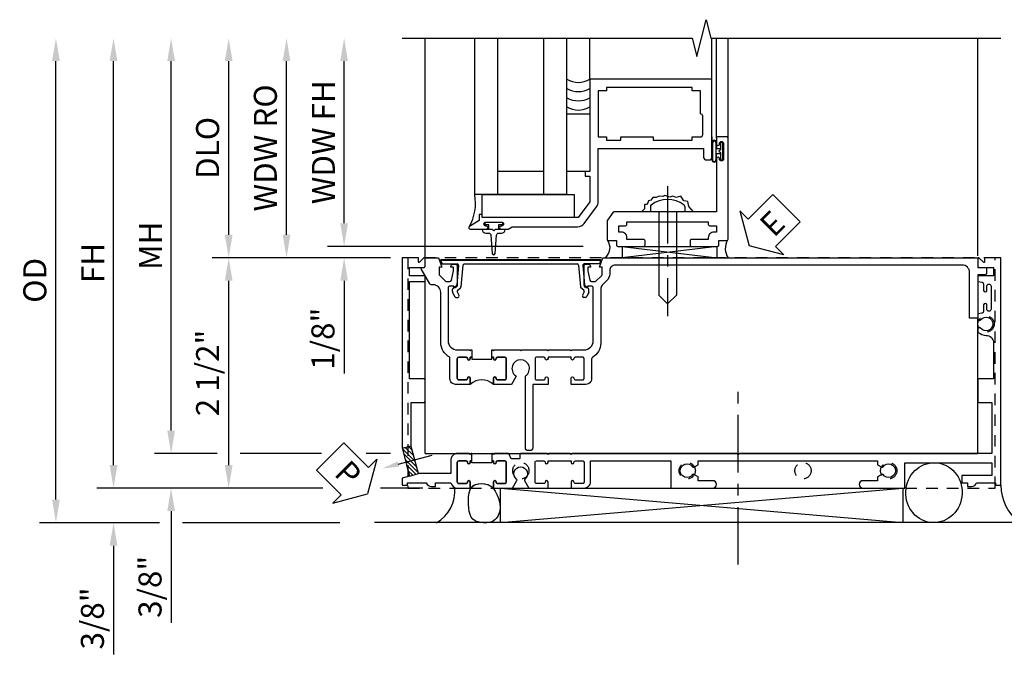
# Model space of a CAD drawing. Extents: x 0 to 100, y 0 to 65.
# Drawn here: x 6 to 17, y 28 to 35 of the extents above; entities that cross this region are included whole.
import ezdxf
from ezdxf import colors
from ezdxf.entities.mleader import LeaderData, LeaderLine
from ezdxf.math import Vec2, Vec3

# ---------------------------------------------------------------- set-up
doc = ezdxf.new("R2010")
doc.units = 0
doc.header["$LTSCALE"] = 0.5
doc.header["$MEASUREMENT"] = 0
doc.linetypes.add('CENTER', pattern=[2, 1.25, -0.25, 0.25, -0.25])
doc.linetypes.add('HIDDEN', pattern=[0.375, 0.25, -0.125])
doc.layers.get('0').update_dxf_attribs({"color": 4, "linetype": 'CONTINUOUS'})
for name, color, linetype in [('CENTER', 1, 'CENTER'), ('DIME', 2, 'CONTINUOUS'), ('HIDDEN', 3, 'HIDDEN'), ('TEXT', 3, 'CONTINUOUS')]:
    doc.layers.add(name, color=color, linetype=linetype)
doc.styles.get("Standard").update_dxf_attribs({"font": 'arial.ttf'})
doc.dimstyles.new('EXT_ON-OFF', dxfattribs={"dimscale": 2, "dimtxt": 0.125, "dimasz": 0.125, "dimexe": 0.09, "dimexo": 0.1875, "dimgap": 0.05, "dimtad": 3, "dimdec": 5, "dimzin": 3, "dimdsep": 46, "dimlunit": 5, "dimtxsty": 'Standard', "dimcen": 0, "dimse2": 1, "dimazin": 0, "dimtfac": 1, "dimtdec": 4, "dimtofl": 0, "dimtmove": 0, "dimatfit": 0, "dimfxl": 1, "dimfrac": 2, "dimtolj": 1, "dimtzin": 3, "dimarcsym": 0})
doc.dimstyles.new('EXT_ON-ON', dxfattribs={"dimscale": 2, "dimtxt": 0.125, "dimasz": 0.125, "dimexe": 0.09, "dimexo": 0.1875, "dimgap": 0.05, "dimtad": 3, "dimdec": 5, "dimzin": 3, "dimdsep": 46, "dimlunit": 5, "dimtxsty": 'Standard', "dimcen": 0, "dimazin": 0, "dimtfac": 1, "dimtdec": 4, "dimtofl": 0, "dimtmove": 0, "dimatfit": 0, "dimfxl": 1, "dimfrac": 2, "dimtolj": 1, "dimtzin": 3, "dimarcsym": 0})

# ---------------------------------------------------------------- blocks, each defined once
blk = doc.blocks.new('PSEAL1')
at = {"layer": 'TEXT', "color": 7}
for p, q in [((-0.196, 0.21), (-0.196, 0.338)), ((-0.196, 0.338), (0, 0)), ((-0.575, 0.21), (-0.196, 0.21)), ((-0.575, 0.21), (-0.575, -0.21)), ((-0.196, -0.338), (0, 0)), ((-0.575, -0.21), (-0.196, -0.21)), ((-0.196, -0.21), (-0.196, -0.338))]:
    blk.add_line(p, q, dxfattribs=at)
at = {"layer": 'TEXT', "color": 3}
blk.add_text('P', height=0.25, dxfattribs=at).set_placement((-0.413, -0.116))
blk = doc.blocks.new('*D74')
at = {"layer": 'DIME', "color": 0, "lineweight": -2, "transparency": 16777216}
for p, q in [((7.448, 29.782), (7.448, 30.032)), ((9.719, 29.532), (7.268, 29.532)), ((10.804, 29.532), (10.347, 29.532)), ((7.948, 29.157), (7.268, 29.157)), ((9.905, 29.157), (8.198, 29.157)), ((7.448, 28.907), (7.448, 27.728))]:
    blk.add_line(p, q, dxfattribs=at)
at = {"layer": 'DIME', "color": 0, "transparency": 16777216}
for points in [[(7.406, 29.782), (7.49, 29.782), (7.448, 29.532)], [(7.406, 28.907), (7.49, 28.907), (7.448, 29.157)]]:
    blk.add_solid(points, dxfattribs=at)
at = {"layer": 'DIME', "color": 0, "transparency": 16777216, "insert": (7.219, 28.118), "char_height": 0.25, "attachment_point": 5, "rotation": 90}
blk.add_mtext('\\A1;3/8"', dxfattribs=at)
blk = doc.blocks.new('*D75')
at = {"layer": 'DIME', "color": 0, "lineweight": -2, "transparency": 16777216}
for p, q in [((6.823, 29.407), (6.823, 34.166)), ((7.948, 29.157), (6.643, 29.157)), ((9.905, 29.157), (8.198, 29.157))]:
    blk.add_line(p, q, dxfattribs=at)
at = {"layer": 'DIME', "color": 0, "transparency": 16777216}
for points in [[(6.781, 34.166), (6.865, 34.166), (6.823, 34.416)], [(6.781, 29.407), (6.865, 29.407), (6.823, 29.157)]]:
    blk.add_solid(points, dxfattribs=at)
at = {"layer": 'DIME', "color": 0, "transparency": 16777216, "insert": (6.594, 31.787), "char_height": 0.25, "attachment_point": 5, "rotation": 90}
blk.add_mtext('\\A1;OD', dxfattribs=at)
blk = doc.blocks.new('*D76')
at = {"layer": 'DIME', "color": 0, "lineweight": -2, "transparency": 16777216}
for p, q in [((7.448, 29.782), (7.448, 34.166)), ((9.719, 29.532), (7.268, 29.532)), ((10.804, 29.532), (10.347, 29.532))]:
    blk.add_line(p, q, dxfattribs=at)
at = {"layer": 'DIME', "color": 0, "transparency": 16777216}
for points in [[(7.406, 34.166), (7.49, 34.166), (7.448, 34.416)], [(7.406, 29.782), (7.49, 29.782), (7.448, 29.532)]]:
    blk.add_solid(points, dxfattribs=at)
at = {"layer": 'DIME', "color": 0, "transparency": 16777216, "insert": (7.223, 31.974), "char_height": 0.25, "attachment_point": 5, "rotation": 90}
blk.add_mtext('\\A1;FH', dxfattribs=at)
blk = doc.blocks.new('*D77')
at = {"layer": 'DIME', "color": 0, "lineweight": -2, "transparency": 16777216}
for p, q in [((8.073, 30.157), (8.073, 34.166)), ((8.198, 29.907), (7.893, 29.907))]:
    blk.add_line(p, q, dxfattribs=at)
at = {"layer": 'DIME', "color": 0, "transparency": 16777216}
for points in [[(8.031, 34.166), (8.115, 34.166), (8.073, 34.416)], [(8.031, 30.157), (8.115, 30.157), (8.073, 29.907)]]:
    blk.add_solid(points, dxfattribs=at)
at = {"layer": 'DIME', "color": 0, "transparency": 16777216, "insert": (7.848, 32.162), "char_height": 0.25, "attachment_point": 5, "rotation": 90}
blk.add_mtext('\\A1;MH', dxfattribs=at)
blk = doc.blocks.new('*D78')
at = {"layer": 'DIME', "color": 0, "lineweight": -2, "transparency": 16777216}
for p, q in [((8.073, 30.157), (8.073, 30.407)), ((8.573, 29.907), (7.893, 29.907)), ((9.704, 29.907), (8.823, 29.907)), ((10.454, 29.907), (10.189, 29.907)), ((9.719, 29.532), (7.893, 29.532)), ((10.804, 29.532), (10.347, 29.532)), ((8.073, 29.282), (8.073, 28.071))]:
    blk.add_line(p, q, dxfattribs=at)
at = {"layer": 'DIME', "color": 0, "transparency": 16777216}
for points in [[(8.031, 30.157), (8.115, 30.157), (8.073, 29.907)], [(8.031, 29.282), (8.115, 29.282), (8.073, 29.532)]]:
    blk.add_solid(points, dxfattribs=at)
at = {"layer": 'DIME', "color": 0, "transparency": 16777216, "insert": (7.844, 28.461), "char_height": 0.25, "attachment_point": 5, "rotation": 90}
blk.add_mtext('\\A1;3/8"', dxfattribs=at)
blk = doc.blocks.new('*D73')
at = {"layer": 'DIME', "color": 0, "lineweight": -2, "transparency": 16777216}
for p, q in [((8.698, 32.282), (8.698, 34.166)), ((10.204, 32.032), (8.518, 32.032))]:
    blk.add_line(p, q, dxfattribs=at)
at = {"layer": 'DIME', "color": 0, "transparency": 16777216}
for points in [[(8.656, 34.166), (8.74, 34.166), (8.698, 34.416)], [(8.656, 32.282), (8.74, 32.282), (8.698, 32.032)]]:
    blk.add_solid(points, dxfattribs=at)
at = {"layer": 'DIME', "color": 0, "transparency": 16777216, "insert": (8.469, 33.224), "char_height": 0.25, "attachment_point": 5, "rotation": 90}
blk.add_mtext('\\A1;DLO', dxfattribs=at)
blk = doc.blocks.new('*D79')
at = {"layer": 'DIME', "color": 0, "lineweight": -2, "transparency": 16777216}
for p, q in [((10.204, 32.032), (8.518, 32.032)), ((8.698, 29.782), (8.698, 31.782)), ((9.719, 29.532), (8.518, 29.532)), ((10.804, 29.532), (10.347, 29.532))]:
    blk.add_line(p, q, dxfattribs=at)
at = {"layer": 'DIME', "color": 0, "transparency": 16777216}
for points in [[(8.656, 31.782), (8.74, 31.782), (8.698, 32.032)], [(8.656, 29.782), (8.74, 29.782), (8.698, 29.532)]]:
    blk.add_solid(points, dxfattribs=at)
at = {"layer": 'DIME', "color": 0, "transparency": 16777216, "insert": (8.469, 30.782), "char_height": 0.25, "attachment_point": 5, "rotation": 90}
blk.add_mtext('\\A1;2 1/2"', dxfattribs=at)
blk = doc.blocks.new('B469407')
for p, q in [((0.963, 0.356), (0.929, 0.345)), ((0.929, 0.345), (0.929, 0.175)), ((0.965, 0.352), (0.931, 0.34)), ((0.971, 0.347), (0.971, -1.375)), ((0.976, 0.347), (0.976, -1.375)), ((0.623, 0.225), (0.576, 0.203)), ((0.629, 0.226), (0.651, 0.226)), ((0.663, 0.221), (0.694, 0.184)), ((0.567, 0.189), (0.567, 0.17)), ((0.626, 0.174), (0.589, 0.157)), ((0.644, 0.17), (0.67, 0.139)), ((0.916, 0.113), (0.68, 0.134)), ((0.913, 0.16), (0.704, 0.179)), ((0.929, 0.098), (0.929, -1.126)), ((0.644, -1.198), (0.67, -1.167)), ((0.916, -1.141), (0.68, -1.162)), ((0.567, -1.217), (0.567, -1.198)), ((0.623, -1.253), (0.576, -1.231)), ((0.626, -1.202), (0.589, -1.185)), ((0.629, -1.254), (0.651, -1.254)), ((0.663, -1.249), (0.694, -1.212)), ((0.913, -1.188), (0.704, -1.207)), ((0.929, -1.373), (0.929, -1.203)), ((0.963, -1.384), (0.929, -1.373)), ((0.965, -1.38), (0.931, -1.368))]:
    blk.add_line(p, q)
for centre, radius, start, end in [((0.966, 0.347), 0.01, 0, 109), ((0.966, 0.347), 0.005, 0, 109), ((0.629, 0.211), 0.015, 90, 115), ((0.651, 0.211), 0.015, 40, 90), ((0.582, 0.189), 0.015, 115, 180), ((0.582, 0.17), 0.015, 180, 295), ((0.632, 0.161), 0.015, 40, 115), ((0.682, 0.149), 0.015, 220, 265), ((0.705, 0.194), 0.015, 220, 265), ((0.914, 0.175), 0.015, 265, 0), ((0.914, 0.098), 0.015, 360, 85), ((0.682, -1.177), 0.015, 95, 140), ((0.914, -1.126), 0.015, 275, 0), ((0.582, -1.198), 0.015, 65, 180), ((0.582, -1.217), 0.015, 180, 245), ((0.629, -1.239), 0.015, 245, 270), ((0.632, -1.189), 0.015, 245, 320), ((0.651, -1.239), 0.015, 270, 320), ((0.705, -1.222), 0.015, 95, 140), ((0.914, -1.203), 0.015, 360, 95), ((0.966, -1.375), 0.01, 251, 0), ((0.966, -1.375), 0.005, 251, 0)]:
    blk.add_arc(centre, radius, start, end)
blk = doc.blocks.new('B601VG315')
blk.add_lwpolyline([(-0.7255, -1.5), (5.6495, -1.5), (5.6495, 1), (-0.7255, 1)], close=True)
for centre in [(5.5495, 0.281), (0.5, -1.312), (2.3055, -1.312), (3.5625, -1.312), (4.493, -1.312)]:
    blk.add_circle(centre, 0.0885)
blk = doc.blocks.new('ESEAL2')
at = {"layer": 'TEXT', "color": 7}
for p, q in [((0.196, 0.338), (0, 0)), ((0.196, 0.21), (0.196, 0.338)), ((0.575, 0.21), (0.196, 0.21)), ((0.575, 0.21), (0.575, -0.21)), ((0.196, -0.338), (0, 0)), ((0.575, -0.21), (0.196, -0.21)), ((0.196, -0.21), (0.196, -0.338))]:
    blk.add_line(p, q, dxfattribs=at)
at = {"layer": 'TEXT', "color": 3}
blk.add_text('E', height=0.25, dxfattribs=at).set_placement((0.247, -0.116))
blk = doc.blocks.new('B469013')
for points in [[(1.25, -1.25), (1.25, -0.25), (1.2, -0.25), (1.2, -0.2), (1.25, -0.2), (1.25, 0.08), (1.124, 0.25), (0.081, 0.25), (0.081, 0.219), (0.05, 0.219), (0.05, 0.284), (-0.056, 0.347, -0.767327), (-0.048, 0.375), (0.128, 0.375, -1), (0.128, 0.343), (0.122, 0.343, 1), (0.122, 0.299), (0.291, 0.299, 1), (0.291, 0.343), (0.285, 0.343, -1), (0.285, 0.375), (0.362, 0.375), (0.405, 0.35), (1.116, 0.35, -0.237409), (1.189, 0.314), (1.322, 0.134, -0.160975), (1.34, 0.08), (1.34, -0.5), (2.485, -0.5), (2.485, -0.405, -0.414214), (2.515, -0.375), (2.545, -0.375, -0.414214), (2.575, -0.405), (2.575, -1.25)], [(2.45, -1.125), (2.36, -1.125), (2.36, -1.16), (1.43, -1.16), (1.43, -1.125), (1.34, -1.125), (1.34, -0.625), (1.43, -0.625), (1.43, -0.59), (1.587, -0.59), (1.587, -0.625), (1.937, -0.625), (1.937, -0.59), (2.36, -0.59), (2.36, -0.625), (2.45, -0.625, -0.414214), (2.475, -0.65), (2.475, -0.85, -0.414214), (2.45, -0.875), (2.45, -0.875)]]:
    blk.add_lwpolyline(points, format="xyb", close=True)
blk = doc.blocks.new('B028598')
for p, q in [((-0.057, 0.186), (0, 0.186)), ((0, 0.186), (0, -0.186)), ((0, 0.095), (0.905, 0.095)), ((1, 0), (0.905, 0.095)), ((0, -0.095), (0.905, -0.095)), ((1, 0), (0.905, -0.095)), ((-0.057, -0.186), (0, -0.186))]:
    blk.add_line(p, q)
for centre, radius, start, end in [((0.162, 0), 0.295, 142.702, 217.298), ((-0.057, 0.166), 0.02, 89.9999, 142.7021), ((-0.057, -0.166), 0.02, 217.2977, 270)]:
    blk.add_arc(centre, radius, start, end)
at = {"layer": 'CENTER'}
blk.add_line((-0.279, 0), (1.135, 0), dxfattribs=at)
blk = doc.blocks.new('B027858')
blk.add_lwpolyline([(1, 0.241), (1, -0.009), (0, -0.009), (0, 0.241)], close=True)
blk = doc.blocks.new('*D80')
at = {"layer": 'DIME', "color": 0, "lineweight": -2, "transparency": 16777216}
for p, q in [((9.951, 32.406), (9.951, 34.166)), ((12.546, 32.156), (9.771, 32.156))]:
    blk.add_line(p, q, dxfattribs=at)
at = {"layer": 'DIME', "color": 0, "transparency": 16777216}
for points in [[(9.909, 34.166), (9.992, 34.166), (9.951, 34.416)], [(9.909, 32.406), (9.992, 32.406), (9.951, 32.156)]]:
    blk.add_solid(points, dxfattribs=at)
at = {"layer": 'DIME', "color": 0, "transparency": 16777216, "insert": (9.726, 33.286), "char_height": 0.25, "attachment_point": 5, "rotation": 90}
blk.add_mtext('\\A1;WDW FH', dxfattribs=at)
blk = doc.blocks.new('*D81')
at = {"layer": 'DIME', "color": 0, "lineweight": -2, "transparency": 16777216}
for p, q in [((9.326, 32.282), (9.326, 34.166)), ((10.455, 32.032), (9.146, 32.032))]:
    blk.add_line(p, q, dxfattribs=at)
at = {"layer": 'DIME', "color": 0, "transparency": 16777216}
for points in [[(9.284, 34.166), (9.367, 34.166), (9.326, 34.416)], [(9.284, 32.282), (9.367, 32.282), (9.326, 32.032)]]:
    blk.add_solid(points, dxfattribs=at)
at = {"layer": 'DIME', "color": 0, "transparency": 16777216, "insert": (9.096, 33.224), "char_height": 0.25, "attachment_point": 5, "rotation": 90}
blk.add_mtext('\\A1;WDW RO', dxfattribs=at)
blk = doc.blocks.new('*D82')
at = {"layer": 'DIME', "color": 0, "lineweight": -2, "transparency": 16777216}
for p, q in [((9.951, 32.406), (9.951, 32.656)), ((12.546, 32.156), (9.771, 32.156)), ((10.455, 32.032), (9.771, 32.032)), ((9.951, 31.782), (9.951, 30.777))]:
    blk.add_line(p, q, dxfattribs=at)
at = {"layer": 'DIME', "color": 0, "transparency": 16777216}
for points in [[(9.909, 32.406), (9.992, 32.406), (9.951, 32.156)], [(9.909, 31.782), (9.992, 31.782), (9.951, 32.032)]]:
    blk.add_solid(points, dxfattribs=at)
at = {"layer": 'DIME', "color": 0, "transparency": 16777216, "insert": (9.721, 31.154), "char_height": 0.25, "attachment_point": 5, "rotation": 90}
blk.add_mtext('\\A1;1/8"', dxfattribs=at)
blk = doc.blocks.new('B469002')
blk.add_lwpolyline([(2.362, 0.187), (2.104, 0.187), (2.094, 0.197), (2.084, 0.187), (1.516, 0.187, -0.237409), (1.504, 0.193), (1.44, 0.279, -0.160975), (1.438, 0.288), (1.438, 0.485, -0.414214), (1.453, 0.5), (1.538, 0.5), (1.538, 0.548, -0.414214), (1.553, 0.563), (1.834, 0.563, -0.414214), (1.849, 0.548), (1.849, 0.503, -0.414214), (1.834, 0.488), (1.653, 0.488), (1.653, 0.469, -0.414214), (1.593, 0.409), (1.563, 0.409), (1.563, 0.339), (1.638, 0.339, -0.414214), (1.653, 0.324), (1.653, 0.297), (2.535, 0.297), (2.535, 0.324, -0.414214), (2.55, 0.339), (2.625, 0.339), (2.625, 0.409), (2.595, 0.409, -0.414214), (2.535, 0.469), (2.535, 0.488), (2.353, 0.488, -0.414214), (2.338, 0.503), (2.338, 0.548, -0.414214), (2.353, 0.563), (2.635, 0.563, -0.414214), (2.65, 0.548), (2.65, 0.5), (2.735, 0.5, -0.414214), (2.75, 0.485), (2.75, -0.61, -0.414214), (2.735, -0.625), (2.64, -0.625, -0.414214), (2.625, -0.61), (2.625, -0.547, -1), (2.657, -0.547), (2.657, -0.553, 1), (2.701, -0.553), (2.701, -0.384, 1), (2.657, -0.384), (2.657, -0.39, -1), (2.625, -0.39), (2.625, 0.187)], format="xyb", close=True)
blk = doc.blocks.new('B601TVG007-2')
blk.add_lwpolyline([(0.095, -0.078), (0.095, -0.078, 0.414214), (0.08, -0.093), (0.08, -0.173, 0.414214), (0.095, -0.188), (0.31, -0.188, 0.414214), (0.325, -0.173), (0.325, -0.093, 0.414214), (0.31, -0.078), (0.309, -0.078, -1), (0.309, -0.047), (0.375, -0.047), (0.375, -0.208, -0.414214), (0.315, -0.268), (0.08, -0.268, -0.284915), (-0.081, -0.368), (-0.626, -0.368, 0.414214), (-0.706, -0.448), (-0.706, -0.47, -0.267949), (-0.716, -0.487), (-0.88, -0.582, -0.57735), (-0.895, -0.573), (-0.895, -0.548, 0.414214), (-0.905, -0.538), (-0.99, -0.538, -0.414214), (-1, -0.528), (-1, -0.393), (-0.897, -0.357), (-0.897, -0.386), (-0.825, -0.386, 0.198912), (-0.808, -0.379), (-0.741, -0.312), (-0.741, -0.269, 0.354119), (-0.757, -0.25), (-0.859, -0.228), (-0.897, -0.228), (-0.897, -0.257), (-0.909, -0.257, -0.414214), (-0.929, -0.237), (-0.929, -0.208, -0.414214), (-0.909, -0.188), (-0.707, -0.188, -0.414214), (-0.669, -0.226), (-0.691, -0.226), (-0.691, -0.268, 0.414214), (-0.671, -0.288), (-0.1, -0.288, 0.414214), (0, -0.188), (0, -0.057), (0.01, -0.047), (0, -0.037), (0, -0.032), (0.08, -0.032), (0.08, -0.047), (0.095, -0.047, -1)], format="xyb", close=True)
blk = doc.blocks.new('B601TVG007-2TB')
blk.add_lwpolyline([(0.375, 0.203, 0.4), (0.375, -0.047), (0.3095, -0.047, 1), (0.3095, -0.078), (0.31, -0.078, -0.4142136), (0.325, -0.093), (0.325, -0.173, -0.4142136), (0.31, -0.188), (0.095, -0.188, -0.4142136), (0.08, -0.173), (0.08, -0.093, -0.4142136), (0.095, -0.078), (0.0955, -0.078, 1), (0.0955, -0.047), (0.08, -0.047), (0.08, -0.0315), (0.101, -0.0315), (0.101, 0.1875), (0.08, 0.1875), (0.08, 0.203), (0.0955, 0.203, 1), (0.0955, 0.234), (0.095, 0.234, -0.4142136), (0.08, 0.249), (0.08, 0.329, -0.4142136), (0.095, 0.344), (0.31, 0.344, -0.4142136), (0.325, 0.329), (0.325, 0.249, -0.4142136), (0.31, 0.234), (0.3095, 0.234, 1), (0.3095, 0.203)], format="xyb", close=True)
blk = doc.blocks.new('B601TVG007-1')
blk.add_lwpolyline([(-1, 1.393), (-1, 5.452, -0.414214), (-0.99, 5.462), (-0.895, 5.462), (-0.895, 5.541, -0.414214), (-0.88, 5.556), (-0.83, 5.556, -0.414214), (-0.815, 5.541), (-0.815, 5.462), (-0.344, 5.462), (-0.344, 5.372), (-0.84, 5.372, 0.414214), (-0.92, 5.292), (-0.92, 1.526, 0.414214), (-0.86, 1.466), (-0.825, 1.466, -0.198912), (-0.751, 1.435), (-0.701, 1.386, 0.198912), (-0.659, 1.368), (-0.073, 1.368, -0.267949), (0.083, 1.278, 0.267949), (0.1, 1.268), (0.315, 1.268, -0.414214), (0.375, 1.208), (0.375, 1.047), (0.309, 1.047, -1), (0.309, 1.078), (0.31, 1.078, 0.414214), (0.325, 1.093), (0.325, 1.173, 0.414214), (0.31, 1.188), (0.095, 1.188, 0.414214), (0.08, 1.173), (0.08, 1.093, 0.414214), (0.095, 1.078), (0.095, 1.078, -1), (0.095, 1.047), (0.08, 1.047), (0.08, 0.797), (0.095, 0.797, -1), (0.095, 0.766), (0.095, 0.766, 0.414214), (0.08, 0.751), (0.08, 0.671, 0.414214), (0.095, 0.656), (0.31, 0.656, 0.414214), (0.325, 0.671), (0.325, 0.751, 0.414214), (0.31, 0.766), (0.309, 0.766, -1), (0.309, 0.797), (0.375, 0.797), (0.375, 0.631), (1.063, 0.631, -0.414214), (1.093, 0.601), (1.093, 0.581, -0.414214), (1.063, 0.551), (0.289, 0.551, -0.242549), (0.28, 0.555, 3.127286), (0.28, 0.445, -0.386545), (0.294, 0.448), (0.375, 0.401), (0.375, 0.203), (0.309, 0.203, -1), (0.309, 0.234), (0.31, 0.234, 0.414214), (0.325, 0.249), (0.325, 0.329, 0.414214), (0.31, 0.344), (0.095, 0.344, 0.414214), (0.08, 0.329), (0.08, 0.249, 0.414214), (0.095, 0.234), (0.095, 0.234, -1), (0.095, 0.203), (0.08, 0.203), (0.08, 0.187), (0, 0.187), (0, 0.193), (0.01, 0.203), (0, 0.213), (0, 0.49), (0.01, 0.5), (0, 0.51), (0, 0.787), (0.01, 0.797), (0, 0.807), (0, 1.037), (0.01, 1.047), (0, 1.057), (0, 1.188, 0.414214), (-0.1, 1.288), (-0.671, 1.288, 0.414214), (-0.691, 1.268), (-0.691, 1.226), (-0.669, 1.226, -0.414214), (-0.707, 1.188), (-0.909, 1.188, -0.414214), (-0.929, 1.208), (-0.929, 1.237, -0.414214), (-0.909, 1.257), (-0.897, 1.257), (-0.897, 1.228), (-0.859, 1.228), (-0.757, 1.25, 0.354119), (-0.741, 1.269), (-0.741, 1.312), (-0.808, 1.379, 0.198912), (-0.825, 1.386), (-0.897, 1.386), (-0.897, 1.357)], format="xyb", close=True)
blk = doc.blocks.new('B601TVG007')
for name in ['B601TVG007-1', 'B601TVG007-2TB', 'B601TVG007-2']:
    blk.add_blockref(name, (0, 0))
blk = doc.blocks.new('B601TVG106-2')
blk.add_lwpolyline([(0.743, -0.538), (0.805, -0.538), (0.805, -0.708), (0.895, -0.708), (0.895, -0.548, -0.414214), (0.905, -0.538), (0.99, -0.538, -0.414214), (1, -0.548), (1, -0.55), (0.95, -0.6, 0.669935), (0.954, -0.61), (1, -0.61), (1, -0.788), (-1.063, -0.788), (-1.204, -0.75), (-1.214, -0.732), (-1.233, -0.742), (-1.369, -0.706), (-1.391, -0.788), (-1.469, -0.788), (-1.469, -0.728), (-1.443, -0.728), (-1.443, -0.525, -0.311544), (-1.483, -0.467), (-1.483, -0.425), (-1.443, -0.425), (-1.443, -0.257, -0.360501), (-1.5, -0.188), (-1.5, -0.047), (-1.435, -0.047, -1), (-1.435, -0.078), (-1.435, -0.078, 0.414214), (-1.45, -0.093), (-1.45, -0.173, 0.414214), (-1.435, -0.188), (-1.22, -0.188, 0.414214), (-1.205, -0.173), (-1.205, -0.093, 0.414214), (-1.22, -0.078), (-1.221, -0.078, -1), (-1.221, -0.047), (-1.205, -0.047), (-1.205, -0.031), (-1.125, -0.031), (-1.125, -0.037), (-1.135, -0.047), (-1.125, -0.057), (-1.125, -0.188, -0.414214), (-1.195, -0.258), (-1.343, -0.258), (-1.343, -0.609), (-1.049, -0.688), (-0.571, -0.688), (-0.571, -0.553, -0.414214), (-0.556, -0.538), (-0.329, -0.538, -0.414214), (-0.314, -0.553), (-0.314, -0.708), (0.743, -0.708)], format="xyb", close=True)
blk = doc.blocks.new('B601TVG106-2TB')
blk.add_lwpolyline([(-1.5, -0.047, 0.4), (-1.5, 0.203), (-1.4345, 0.203, 1), (-1.4345, 0.234), (-1.435, 0.234, -0.4142136), (-1.45, 0.249), (-1.45, 0.329, -0.4142136), (-1.435, 0.344), (-1.22, 0.344, -0.4142136), (-1.205, 0.329), (-1.205, 0.249, -0.4142136), (-1.22, 0.234), (-1.2205, 0.234, 1), (-1.2205, 0.203), (-1.205, 0.203), (-1.205, 0.1875), (-1.226, 0.1875), (-1.226, -0.0315), (-1.205, -0.0315), (-1.205, -0.047), (-1.2205, -0.047, 1), (-1.2205, -0.078), (-1.22, -0.078, -0.4142136), (-1.205, -0.093), (-1.205, -0.173, -0.4142136), (-1.22, -0.188), (-1.435, -0.188, -0.4142136), (-1.45, -0.173), (-1.45, -0.093, -0.4142136), (-1.435, -0.078), (-1.4345, -0.078, 1), (-1.4345, -0.047)], format="xyb", close=True)
blk = doc.blocks.new('B601TVG106-1')
blk.add_lwpolyline([(-1.125, 0.213), (-1.135, 0.203), (-1.125, 0.193), (-1.125, 0.188), (-1.205, 0.188), (-1.205, 0.203), (-1.221, 0.203, -1), (-1.221, 0.234), (-1.22, 0.234, 0.414214), (-1.205, 0.249), (-1.205, 0.329, 0.414214), (-1.22, 0.344), (-1.435, 0.344, 0.414214), (-1.45, 0.329), (-1.45, 0.249, 0.414214), (-1.435, 0.234), (-1.435, 0.234, -1), (-1.435, 0.203), (-1.5, 0.203), (-1.5, 0.41), (-1.416, 0.459, -0.379474), (-1.403, 0.456, 2.999269), (-1.403, 0.544, -0.379474), (-1.416, 0.541), (-1.5, 0.59), (-1.5, 0.797), (-1.435, 0.797, -1), (-1.435, 0.766), (-1.435, 0.766, 0.414214), (-1.45, 0.751), (-1.45, 0.671, 0.414214), (-1.435, 0.656), (-1.22, 0.656, 0.414214), (-1.205, 0.671), (-1.205, 0.751, 0.414214), (-1.22, 0.766), (-1.221, 0.766, -1), (-1.221, 0.797), (-1.205, 0.797), (-1.205, 1.047), (-1.221, 1.047, -1), (-1.221, 1.078), (-1.22, 1.078, 0.414214), (-1.205, 1.093), (-1.205, 1.173, 0.414214), (-1.22, 1.188), (-1.435, 1.188, 0.414214), (-1.45, 1.173), (-1.45, 1.093, 0.414214), (-1.435, 1.078), (-1.435, 1.078, -1), (-1.435, 1.047), (-1.5, 1.047), (-1.5, 1.188, -0.414214), (-1.43, 1.258), (-1.205, 1.258), (-1.205, 2.131), (-1.5, 2.131), (-1.5, 2.585, -1), (-1.42, 2.585), (-1.42, 2.425), (-1.378, 2.425), (-1.351, 2.379, -0.390533), (-1.354, 2.366, 3.203645), (-1.27, 2.366, -0.390533), (-1.273, 2.379), (-1.246, 2.425), (-1.205, 2.425), (-1.205, 4.373), (-1.246, 4.373), (-1.273, 4.419, -0.390533), (-1.27, 4.433, 3.203645), (-1.354, 4.433, -0.390533), (-1.351, 4.419), (-1.378, 4.373), (-1.42, 4.373), (-1.42, 4.213, -1), (-1.5, 4.213), (-1.5, 4.668), (-1.225, 4.668), (-1.225, 5.612), (-1.363, 5.612), (-1.363, 5.287), (-1.443, 5.287), (-1.443, 5.349), (-1.483, 5.349), (-1.483, 5.394, -0.297163), (-1.443, 5.449), (-1.443, 5.652), (-1.469, 5.652), (-1.469, 5.712), (1, 5.712), (1, 5.534), (0.954, 5.534, 0.669935), (0.95, 5.524), (1, 5.474), (1, 5.472, -0.414214), (0.99, 5.462), (0.905, 5.462, -0.414214), (0.895, 5.472), (0.895, 5.632), (0.805, 5.632), (0.805, 5.462), (0.742, 5.462), (0.734, 5.508, 0.36397), (0.714, 5.525), (0.646, 5.525, -1), (0.646, 5.559), (0.691, 5.559, 1), (0.691, 5.605), (0.442, 5.605, 1), (0.442, 5.559), (0.487, 5.559, -1), (0.487, 5.525), (0.42, 5.525, 0.36397), (0.4, 5.508), (0.392, 5.462), (0.335, 5.462, -0.267949), (0.322, 5.47), (0.321, 5.472, -0.381934), (0.325, 5.492, 3.042782), (0.237, 5.492, -0.381934), (0.241, 5.472), (0.24, 5.47, -0.267949), (0.227, 5.462), (0.201, 5.462, -0.209104), (0.19, 5.467, -0.19003), (0.157, 5.552, 0.41565), (0.077, 5.632), (-0.314, 5.632), (-0.314, 5.477, -0.414214), (-0.329, 5.462), (-0.556, 5.462, -0.414214), (-0.571, 5.477), (-0.571, 5.612), (-1.125, 5.612), (-1.125, 2.877), (-1.14, 2.862), (-1.125, 2.847), (-1.125, 1.057), (-1.135, 1.047), (-1.125, 1.037), (-1.125, 0.807), (-1.135, 0.797), (-1.125, 0.787), (-1.125, 0.5, -0.414214), (-1.135, 0.49), (-1.174, 0.49, 0.414214), (-1.184, 0.48), (-1.184, 0.401, 0.315299), (-1.177, 0.392), (-1.132, 0.375, -0.315299), (-1.125, 0.366)], format="xyb", close=True)
blk = doc.blocks.new('B601TVG106M')
h = blk.add_hatch()
h.set_pattern_fill('ANSI31', color=256, scale=0.25, angle=90)
h.set_pattern_definition([(135, (0.990444, 0), (-0.0220971, -0.0220971), [])])
h.paths.add_polyline_path([(-1.049, -0.688), (-1.041, -0.688), (-1.05, -0.724), (-1.301, -0.724), (-1.369, -0.706), (-1.343, -0.609)])
h.paths.add_polyline_path([(-1.05, -0.724), (-1.067, -0.787), (-1.204, -0.75), (-1.214, -0.732), (-1.233, -0.742), (-1.301, -0.724)])
at = {"layer": 'HIDDEN'}
for p, q in [((-1.369, -0.706), (-1.343, -0.609)), ((-1.067, -0.787), (-1.041, -0.688))]:
    blk.add_line(p, q, dxfattribs=at)
for name in ['B601TVG106-1', 'B601TVG106-2TB', 'B601TVG106-2']:
    blk.add_blockref(name, (0, 0))
ml = blk.add_multileader_mtext('Standard')
ml.set_content('', color=256)
ml.set_leader_properties()
ml.build(insert=Vec2(0, 0))
ml.multileader.update_dxf_attribs({"has_dogleg": 0, "text_right_attachment_type": 6, "dogleg_length": 0.36, "arrow_head_size": 0.18})
ctx = ml.context
ctx.base_point, ctx.char_height, ctx.arrow_head_size, ctx.landing_gap_size, ctx.plane_origin, ctx.plane_x_axis, ctx.plane_y_axis = Vec3(-1.142, -0.461), 0.18, 0.18, 0.09, Vec3(-1.287, -1.003), Vec3(0.861708, 0.507404), Vec3(-0.507404, 0.861708)
ctx.right_attachment = 6
notes = []
notes.append((ctx, [(0, (1, 1, 0), (-1.452, -0.644), (0.861708, 0.507404), 0.36, [(0, [(-1.287, -1.003)], 0, [])])]))
ctx.mtext.insert, ctx.mtext.text_direction, ctx.mtext.rotation, ctx.mtext.flow_direction = Vec3(-1.11, -0.338), Vec3(0.861708, 0.507404), 0.53217, 5
for ctx, leaders in notes:
    for number, flags, end, landing, length, lines in leaders:
        leader = LeaderData()
        leader.index, (leader.has_last_leader_line, leader.has_dogleg_vector, leader.attachment_direction) = number, flags
        leader.last_leader_point, leader.dogleg_vector, leader.dogleg_length = Vec3(end), Vec3(landing), length
        for number, points, colour, breaks in lines:
            line = LeaderLine()
            line.index, line.vertices, line.color, line.breaks = number, Vec3.list(points), colors.encode_raw_color(colour), breaks
            leader.lines.append(line)
        ctx.leaders.append(leader)

msp = doc.modelspace()

# ---------------------------------------------------------------- linework, layer by layer
for p, q in [((10.829417, 32.022455), (10.829418, 34.415671)), ((11.367884, 32.718667), (11.367884, 34.415667)), ((11.617884, 32.718667), (11.617884, 34.415667)), ((12.117884, 32.718667), (12.117884, 34.415667)), ((12.367884, 32.718667), (12.367884, 34.415667)), ((12.617888, 33.968667), (12.617888, 34.415667)), ((13.942888, 33.968667), (13.942888, 34.415667)), ((13.992888, 33.328702), (13.992888, 34.415667)), ((14.117888, 33.328702), (14.117888, 34.415667)), ((16.829417, 32.054455), (16.829409, 34.415671)), ((16.829417, 32.054455), (16.82941, 34.032461)), ((13.942884, 33.344739), (13.942884, 33.266739)), ((13.942884, 33.281739), (13.942884, 33.093739)), ((13.942884, 33.094739), (13.942884, 33.275774)), ((13.949884, 33.281739), (13.949884, 33.094739)), ((13.985884, 33.281739), (13.985884, 33.094739)), ((13.992884, 33.281739), (13.992884, 33.218239)), ((13.992884, 33.218239), (14.034289, 33.218239)), ((13.992884, 33.094739), (13.992884, 33.158239)), ((14.034289, 33.158239), (13.992884, 33.158239)), ((12.117884, 32.968739), (11.617884, 32.968739)), ((12.367884, 32.718667), (11.367884, 32.718667)), ((14.001179, 32.155702), (12.969717, 32.031955)), ((12.969717, 32.155702), (14.001179, 32.155702)), ((12.969717, 32.155702), (12.969717, 32.031955)), ((12.969717, 32.155702), (14.001179, 32.031955)), ((14.001179, 32.031955), (14.001179, 32.155702)), ((10.829417, 29.907455), (10.829417, 31.807455)), ((16.829417, 29.907455), (16.829417, 31.376455)), ((10.829417, 29.907455), (16.829417, 29.907455)), ((11.649281, 29.532526), (16.01669, 29.157485)), ((11.649281, 29.157485), (16.01669, 29.532154)), ((17.548165, 29.157485), (10.280076, 29.157485))]:
    msp.add_line(p, q)
for points in [[(10.579414, 34.415672), (13.729404, 34.415662), (13.779424, 34.215682), (13.879404, 34.615662), (13.929404, 34.415662), (17.079414, 34.415672)], [(13.74293, 32.531702), (13.69115, 32.586993), (13.679695, 32.644225), (13.639603, 32.649948), (13.605238, 32.701457), (13.553691, 32.684288), (13.519326, 32.701457), (13.484961, 32.690011), (13.433414, 32.70718), (13.410504, 32.695734), (13.370412, 32.701457), (13.336047, 32.684288), (13.301683, 32.684288), (13.278773, 32.655672), (13.255863, 32.649948), (13.238681, 32.609886), (13.210043, 32.609886), (13.210043, 32.5641), (13.181406, 32.535484)]]:
    msp.add_lwpolyline(points)
for points in [[(12.367884, 32.968739), (12.367884, 33.593739), (12.617884, 33.593739), (12.617884, 32.968739)], [(14.034289, 33.281989), (14.034289, 33.218239), (14.034289, 33.203239), (14.019289, 33.188239), (14.034289, 33.173239), (14.034289, 33.158239), (14.034289, 33.094489), (14.062289, 33.094489), (14.062289, 33.281989)], [(11.589384, 32.3397), (11.574384, 32.3247), (11.559384, 32.3397), (11.521544, 32.3397), (11.521544, 32.3897), (11.480634, 32.3897), (11.480634, 32.4177), (11.668134, 32.4177), (11.668134, 32.3897), (11.627224, 32.3897), (11.627224, 32.3397)], [(11.649281, 29.157485), (11.649281, 29.532526), (16.01669, 29.532154), (16.01669, 29.157485)]]:
    msp.add_lwpolyline(points, close=True)
msp.add_lwpolyline([(11.521544, 32.3397), (11.449384, 32.3397, 0.414213562), (11.489384, 32.2997), (11.518968, 32.2997, -0.397241247), (11.543925, 32.276156), (11.559408, 32.076847, 0.94470647), (11.58936, 32.076847), (11.604843, 32.276156, -0.397241247), (11.6298, 32.2997), (11.659384, 32.2997, 0.414213562), (11.699384, 32.3397), (11.627224, 32.3397)], format="xyb")
for centre, radius, start, end in [((12.492884, 34.185245), 0.25, 240, 300), ((12.492884, 34.085245), 0.25, 240, 300), ((12.492876, 33.885389), 0.25, 240, 300), ((12.49288, 33.985317), 0.25, 240, 300), ((13.967884, 33.281739), 0.025, 0, 180), ((13.967884, 33.281739), 0.018, 0, 180), ((13.967884, 33.094739), 0.025, 180, 0), ((13.967884, 33.094739), 0.018, 180, 0), ((10.869503, 32.623306), 0.507423, 329.6872351, 10.8320645), ((12.700092, 32.141377), 0.136812, 306.8895991, 36.6773474), ((14.270935, 32.13047), 0.182942, 149.5815488, 213.0352441), ((10.753463, 29.502643), 0.400418, 300.1751085, 5.0529875), ((17.603679, 29.572076), 0.524333, 180.9388153, 232.2511685)]:
    msp.add_arc(centre, radius, start, end)
msp.add_ellipse((16.352667, 29.482745), major_axis=(-0.014253, -0.325261), ratio=0.940808989)
msp.add_spline([(11.577628, 29.522074), (11.643585, 29.332011), (11.588496, 29.188561), (11.439202, 29.158493), (11.372797, 29.176047), (11.301761, 29.435123)], degree=3)
msp.add_open_spline([(11.301761, 29.435123), (11.306264, 29.474695), (11.320116, 29.596426), (11.507325, 29.595894), (11.569849, 29.530833), (11.577628, 29.522074)], degree=3, knots=[0, 0, 0, 0, 0.1092914125, 0.3361928259, 0.3565944927, 0.3565944927, 0.3565944927, 0.3565944927])
at = {"layer": 'CENTER'}
msp.add_line((14.229417, 28.701795), (14.229417, 30.701795), dxfattribs=at)

# ---------------------------------------------------------------- block references
at = {"xscale": -1}
for name, p, rotation in [('B469013', (11.368204, 32.718739), 180), ('B469002', (11.368204, 32.718739), 180), ('B601TVG106M', (11.367417, 31.032455), 270)]:
    msp.add_blockref(name, p, dxfattribs=dict(at, rotation=rotation))
for name, p, rotation in [('B028598', (13.461816, 32.531702), 270), ('B601TVG007', (11.367417, 31.032455), 270), ('B469407', (11.353417, 31.035455), 90)]:
    msp.add_blockref(name, p, dxfattribs=dict(rotation=rotation))
msp.add_blockref('B027858', (11.448888, 32.477836))
at = {"layer": 'HIDDEN'}
msp.add_blockref('B601VG315', (11.368917, 31.032455), dxfattribs=at)
at = {"layer": 'TEXT', "xscale": -1, "rotation": 224.9999999999999}
msp.add_blockref('ESEAL2', (14.345943, 32.16275), dxfattribs=at)
at = {"layer": 'TEXT', "rotation": 315.0000000000005}
msp.add_blockref('PSEAL1', (10.204855, 29.468985), dxfattribs=at)

# ---------------------------------------------------------------- dimensions: what is measured, and where the dimension line sits
at = {"layer": 'DIME'}
for base, p1, text, picture, middle in [((6.822937, 34.415671), (10.280076, 29.157485), 'OD', '*D75', (6.593588, 31.786578)), ((7.447937, 34.415671), (11.179417, 29.532455), 'FH', '*D76', (7.222937, 31.974063)), ((8.072937, 34.415671), (8.572937, 29.907455), 'MH', '*D77', (7.847937, 32.161563)), ((8.697937, 34.415671), (10.57942, 32.032455), 'DLO', '*D73', (8.468588, 33.224063))]:
    dim = msp.add_linear_dim(base=base, p1=p1, p2=(10.829418, 34.415671), angle=90, text=text, dimstyle='EXT_ON-OFF', override={"dimpost": '"'}, dxfattribs=at)
    dim.commit()
    dim.dimension.update_dxf_attribs({"geometry": picture, "text_midpoint": middle})
at = {"layer": 'DIME', "color": 2}
for base, p1, text, picture, middle in [((9.325611, 34.415667), (10.829762, 32.031955), 'WDW RO', '*D81', (9.096263, 33.223811)), ((9.950611, 34.415667), (12.920744, 32.155702), 'WDW FH', '*D80', (9.725526, 33.285685))]:
    dim = msp.add_linear_dim(base=base, p1=p1, p2=(11.367884, 34.415667), angle=90, text=text, dimstyle='EXT_ON-OFF', override={"dimpost": '"'}, dxfattribs=at)
    dim.commit()
    dim.dimension.update_dxf_attribs({"geometry": picture, "text_midpoint": middle})
dim = msp.add_linear_dim(base=(9.950611, 32.031955), p1=(12.920744, 32.155702), p2=(10.829762, 32.031955), angle=90, dimstyle='EXT_ON-ON', override={"dimpost": '"'}, dxfattribs=at)
dim.commit()
dim.dimension.update_dxf_attribs({"geometry": '*D82', "text_midpoint": (9.721348, 31.154415)})
at = {"layer": 'DIME'}
dim = msp.add_linear_dim(base=(8.697937, 32.032455), p1=(11.179417, 29.532455), p2=(10.57942, 32.032455), angle=90, dimstyle='EXT_ON-ON', override={"dimpost": '"'}, dxfattribs=at)
dim.commit()
dim.dimension.update_dxf_attribs({"geometry": '*D79', "text_midpoint": (8.468674, 30.782455)})
for base, p1, p2, picture, middle in [((8.072937, 29.532455), (10.829417, 29.907455), (11.179417, 29.532455), '*D78', (8.072937, 28.460679)), ((7.447937, 29.157485), (11.179417, 29.532455), (10.280076, 29.157485), '*D74', (7.447937, 28.117679))]:
    dim = msp.add_linear_dim(base=base, p1=p1, p2=p2, angle=90, dimstyle='EXT_ON-ON', override={"dimpost": '"'}, dxfattribs=at)
    dim.commit()
    dim.dimension.update_dxf_attribs({"geometry": picture, "text_midpoint": middle, "dimtype": 160})

doc.saveas('drawing.dxf')
